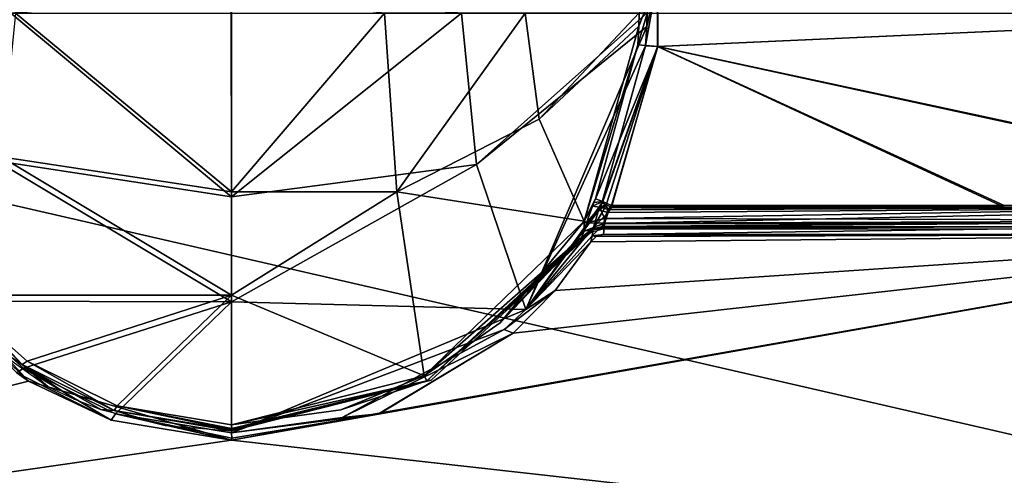
# Model space of a CAD drawing. Units: millimetres. Extents: x -153 to 152, y -35 to 35.
# Drawn here: x -132 to -113, y -9 to 0 of the extents above; entities that cross this region are included whole.
import ezdxf

# ---------------------------------------------------------------- set-up
doc = ezdxf.new("R2010")
doc.units = ezdxf.units.MM
doc.header["$LTSCALE"] = 52.148148
for name, color, linetype in [('161', 7, 'CONTINUOUS'), ('294', 7, 'CONTINUOUS'), ('295', 7, 'CONTINUOUS'), ('300', 7, 'CONTINUOUS'), ('301', 7, 'CONTINUOUS'), ('302', 7, 'CONTINUOUS'), ('304', 7, 'CONTINUOUS'), ('306', 7, 'CONTINUOUS'), ('307', 7, 'CONTINUOUS'), ('308', 7, 'CONTINUOUS'), ('309', 7, 'CONTINUOUS'), ('310', 7, 'CONTINUOUS'), ('360', 7, 'CONTINUOUS'), ('363', 7, 'CONTINUOUS'), ('366', 7, 'CONTINUOUS'), ('371', 7, 'CONTINUOUS'), ('372', 7, 'CONTINUOUS'), ('373', 7, 'CONTINUOUS'), ('375', 7, 'CONTINUOUS'), ('377', 7, 'CONTINUOUS'), ('378', 7, 'CONTINUOUS'), ('379', 7, 'CONTINUOUS'), ('380', 7, 'CONTINUOUS'), ('381', 7, 'CONTINUOUS'), ('382', 7, 'CONTINUOUS'), ('383', 7, 'CONTINUOUS')]:
    doc.layers.add(name, color=color, linetype=linetype)

msp = doc.modelspace()

# ---------------------------------------------------------------- linework, layer by layer
at = {"layer": '161', "linetype": 'Continuous'}
for points in [[(-148.596, 0, -22.842), (-96.905, 0, -23.745), (-96.905, -11.872, -20.563), (-148.596, 0, -22.842)], [(-148.596, 0, -22.842), (-96.905, -11.872, -20.563), (-148.596, -11.415, -19.786), (-148.596, 0, -22.842)], [(-134.654, -4.173, 22.705), (-148.596, -11.414, 19.786), (-131.813, -7.257, 21.968), (-134.654, -4.173, 22.705)], [(-96.905, -11.872, 20.563), (-104.847, -4.358, 23.2), (-127.808, -8.416, 21.625), (-96.905, -11.872, 20.563)], [(-127.808, -8.416, 21.625), (-104.847, -4.358, 23.2), (-124.868, -7.88, 21.881), (-127.808, -8.416, 21.625)], [(-124.868, -7.88, 21.881), (-104.847, -4.358, 23.2), (-122.255, -6.306, 22.433), (-124.868, -7.88, 21.881)], [(-122.255, -6.306, 22.433), (-104.847, -4.358, 23.2), (-121.432, -5.466, 22.667), (-122.255, -6.306, 22.433)], [(-121.432, -5.466, 22.667), (-104.847, -4.358, 23.2), (-120.726, -4.51, 22.889), (-121.432, -5.466, 22.667)], [(-120.726, -4.51, 22.889), (-104.847, -4.358, 23.2), (-120.618, -4.405, 22.911), (-120.726, -4.51, 22.889)], [(-104.847, -4.358, 23.2), (-112.666, -4.361, 23.061), (-120.618, -4.405, 22.911), (-104.847, -4.358, 23.2)], [(-120.473, -4.364, 22.922), (-120.618, -4.405, 22.911), (-112.666, -4.361, 23.061), (-120.473, -4.364, 22.922)], [(-131.813, -7.257, 21.968), (-148.596, -11.414, 19.786), (-127.808, -8.416, 21.625), (-131.813, -7.257, 21.968)], [(-148.596, -11.414, 19.786), (-96.905, -11.872, 20.563), (-127.808, -8.416, 21.625), (-148.596, -11.414, 19.786)]]:
    msp.add_3dface(points, dxfattribs=at)
at = {"layer": '294', "linetype": 'Continuous'}
for points in [[(-119.412, 0.692, 23.676), (-119.409, -0.658, 23.677), (-104.86, 0, 23.94), (-119.412, 0.692, 23.676)], [(-104.86, 0, 23.94), (-119.409, -0.658, 23.677), (-104.855, -3.819, 23.634), (-104.86, 0, 23.94)], [(-119.409, -0.658, 23.677), (-120.32, -3.825, 23.359), (-112.577, -3.822, 23.497), (-119.409, -0.658, 23.677)], [(-104.855, -3.819, 23.634), (-119.409, -0.658, 23.677), (-112.577, -3.822, 23.497), (-104.855, -3.819, 23.634)]]:
    msp.add_3dface(points, dxfattribs=at)
at = {"layer": '295', "linetype": 'Continuous'}
for points in [[(-120.456, -4.148, 23.214), (-104.855, -3.819, 23.634), (-120.386, -3.931, 23.332), (-120.456, -4.148, 23.214)], [(-104.855, -3.819, 23.634), (-120.456, -4.148, 23.214), (-104.852, -4.146, 23.488), (-104.855, -3.819, 23.634)], [(-120.386, -3.931, 23.332), (-104.855, -3.819, 23.634), (-120.357, -3.879, 23.348), (-120.386, -3.931, 23.332)], [(-104.855, -3.819, 23.634), (-112.577, -3.822, 23.497), (-120.357, -3.879, 23.348), (-104.855, -3.819, 23.634)], [(-120.32, -3.825, 23.359), (-120.357, -3.879, 23.348), (-112.577, -3.822, 23.497), (-120.32, -3.825, 23.359)], [(-120.473, -4.364, 22.922), (-112.666, -4.361, 23.061), (-104.852, -4.146, 23.488), (-120.473, -4.364, 22.922)], [(-120.456, -4.148, 23.214), (-120.473, -4.364, 22.922), (-104.852, -4.146, 23.488), (-120.456, -4.148, 23.214)], [(-112.666, -4.361, 23.061), (-104.847, -4.358, 23.2), (-104.852, -4.146, 23.488), (-112.666, -4.361, 23.061)]]:
    msp.add_3dface(points, dxfattribs=at)
at = {"layer": '300', "linetype": 'Continuous'}
for points in [[(-127.813, -3.618, 26.503), (-123.275, 0.001, 26.644), (-127.815, 0.374, 27.527), (-127.813, -3.618, 26.503)], [(-122.98, -2.98, 25.716), (-123.275, 0.001, 26.644), (-127.813, -3.618, 26.503), (-122.98, -2.98, 25.716)], [(-122.98, -2.98, 25.716), (-119.617, 0.01, 23.799), (-123.275, 0.001, 26.644), (-122.98, -2.98, 25.716)], [(-119.623, -0.261, 23.797), (-119.617, 0.01, 23.799), (-122.98, -2.98, 25.716), (-119.623, -0.261, 23.797)], [(-122.009, -5.839, 22.982), (-119.623, -0.261, 23.797), (-122.98, -2.98, 25.716), (-122.009, -5.839, 22.982)], [(-119.645, -0.641, 23.787), (-119.623, -0.261, 23.797), (-122.009, -5.839, 22.982), (-119.645, -0.641, 23.787)], [(-120.511, -3.745, 23.457), (-119.645, -0.641, 23.787), (-122.009, -5.839, 22.982), (-120.511, -3.745, 23.457)], [(-127.812, -5.691, 24.973), (-122.98, -2.98, 25.716), (-127.813, -3.618, 26.503), (-127.812, -5.691, 24.973)], [(-122.009, -5.839, 22.982), (-122.98, -2.98, 25.716), (-127.812, -5.691, 24.973), (-122.009, -5.839, 22.982)], [(-120.546, -3.82, 23.441), (-120.511, -3.745, 23.457), (-122.009, -5.839, 22.982), (-120.546, -3.82, 23.441)], [(-120.574, -3.892, 23.419), (-120.546, -3.82, 23.441), (-122.009, -5.839, 22.982), (-120.574, -3.892, 23.419)], [(-127.81, -8.274, 22.099), (-122.009, -5.839, 22.982), (-127.812, -5.691, 24.973), (-127.81, -8.274, 22.099)], [(-122.009, -5.839, 22.982), (-127.81, -8.274, 22.099), (-122.432, -6.237, 22.868), (-122.009, -5.839, 22.982)], [(-122.432, -6.237, 22.868), (-127.81, -8.274, 22.099), (-125.626, -7.973, 22.252), (-122.432, -6.237, 22.868)]]:
    msp.add_3dface(points, dxfattribs=at)
at = {"layer": '301', "linetype": 'Continuous'}
for points in [[(-127.813, -3.618, 26.503), (-127.815, 0.374, 27.527), (-132.161, 0, 26.356), (-127.813, -3.618, 26.503)], [(-127.813, -3.618, 26.503), (-132.161, 0, 26.356), (-132.452, -2.907, 25.451), (-127.813, -3.618, 26.503)], [(-127.812, -5.691, 24.973), (-132.452, -2.907, 25.451), (-133.412, -5.677, 22.782), (-127.812, -5.691, 24.973)], [(-127.812, -5.691, 24.973), (-127.813, -3.618, 26.503), (-132.452, -2.907, 25.451), (-127.812, -5.691, 24.973)], [(-127.812, -5.691, 24.973), (-133.412, -5.677, 22.782), (-131.913, -7, 22.448), (-127.812, -5.691, 24.973)], [(-127.812, -5.691, 24.973), (-131.913, -7, 22.448), (-130.097, -7.9, 22.188), (-127.812, -5.691, 24.973)], [(-127.81, -8.274, 22.099), (-127.812, -5.691, 24.973), (-130.097, -7.9, 22.188), (-127.81, -8.274, 22.099)]]:
    msp.add_3dface(points, dxfattribs=at)
at = {"layer": '302', "linetype": 'Continuous'}
for points in [[(-124.868, -7.88, 21.881), (-122.255, -6.306, 22.433), (-124.913, -7.897, 21.917), (-124.868, -7.88, 21.881)], [(-127.808, -8.416, 21.625), (-124.868, -7.88, 21.881), (-127.808, -8.415, 21.688), (-127.808, -8.416, 21.625)], [(-127.808, -8.415, 21.688), (-124.868, -7.88, 21.881), (-124.913, -7.897, 21.917), (-127.808, -8.415, 21.688)]]:
    msp.add_3dface(points, dxfattribs=at)
at = {"layer": '304', "linetype": 'Continuous'}
for points in [[(-134.654, -4.173, 22.705), (-131.813, -7.257, 21.968), (-134.051, -5.114, 22.61), (-134.654, -4.173, 22.705)], [(-134.051, -5.114, 22.61), (-131.813, -7.257, 21.968), (-132.047, -7.092, 22.099), (-134.051, -5.114, 22.61)], [(-132.047, -7.092, 22.099), (-131.813, -7.257, 21.968), (-130.181, -8.026, 21.801), (-132.047, -7.092, 22.099)], [(-131.813, -7.257, 21.968), (-127.808, -8.416, 21.625), (-130.181, -8.026, 21.801), (-131.813, -7.257, 21.968)], [(-127.808, -8.416, 21.625), (-127.808, -8.415, 21.688), (-130.181, -8.026, 21.801), (-127.808, -8.416, 21.625)]]:
    msp.add_3dface(points, dxfattribs=at)
at = {"layer": '306', "linetype": 'Continuous'}
for points in [[(-120.574, -3.892, 23.419), (-122.009, -5.839, 22.982), (-120.671, -4.22, 23.264), (-120.574, -3.892, 23.419)], [(-120.671, -4.22, 23.264), (-122.009, -5.839, 22.982), (-120.702, -4.391, 23.107), (-120.671, -4.22, 23.264)], [(-122.009, -5.839, 22.982), (-120.726, -4.51, 22.889), (-120.702, -4.391, 23.107), (-122.009, -5.839, 22.982)], [(-121.432, -5.466, 22.667), (-120.726, -4.51, 22.889), (-122.009, -5.839, 22.982), (-121.432, -5.466, 22.667)], [(-122.255, -6.306, 22.433), (-121.432, -5.466, 22.667), (-122.432, -6.237, 22.868), (-122.255, -6.306, 22.433)], [(-121.432, -5.466, 22.667), (-122.009, -5.839, 22.982), (-122.432, -6.237, 22.868), (-121.432, -5.466, 22.667)], [(-122.255, -6.306, 22.433), (-122.432, -6.237, 22.868), (-125.626, -7.973, 22.252), (-122.255, -6.306, 22.433)], [(-122.255, -6.306, 22.433), (-125.626, -7.973, 22.252), (-124.913, -7.897, 21.917), (-122.255, -6.306, 22.433)], [(-125.626, -7.973, 22.252), (-127.81, -8.274, 22.099), (-124.913, -7.897, 21.917), (-125.626, -7.973, 22.252)], [(-124.913, -7.897, 21.917), (-127.81, -8.274, 22.099), (-127.807, -8.377, 21.905), (-124.913, -7.897, 21.917)], [(-127.808, -8.415, 21.688), (-124.913, -7.897, 21.917), (-127.807, -8.377, 21.905), (-127.808, -8.415, 21.688)]]:
    msp.add_3dface(points, dxfattribs=at)
at = {"layer": '307', "linetype": 'Continuous'}
for points in [[(-131.913, -7, 22.448), (-133.412, -5.677, 22.782), (-132.047, -7.092, 22.099), (-131.913, -7, 22.448)], [(-131.913, -7, 22.448), (-132.047, -7.092, 22.099), (-130.181, -8.026, 21.801), (-131.913, -7, 22.448)], [(-130.097, -7.9, 22.188), (-131.913, -7, 22.448), (-130.181, -8.026, 21.801), (-130.097, -7.9, 22.188)], [(-127.808, -8.415, 21.688), (-130.097, -7.9, 22.188), (-130.181, -8.026, 21.801), (-127.808, -8.415, 21.688)], [(-127.81, -8.274, 22.099), (-130.097, -7.9, 22.188), (-127.807, -8.377, 21.905), (-127.81, -8.274, 22.099)], [(-130.097, -7.9, 22.188), (-127.808, -8.415, 21.688), (-127.807, -8.377, 21.905), (-130.097, -7.9, 22.188)]]:
    msp.add_3dface(points, dxfattribs=at)
at = {"layer": '308', "linetype": 'Continuous'}
for points in [[(-120.574, -3.892, 23.419), (-120.671, -4.22, 23.264), (-120.486, -3.904, 23.359), (-120.574, -3.892, 23.419)], [(-120.671, -4.22, 23.264), (-120.386, -3.931, 23.332), (-120.486, -3.904, 23.359), (-120.671, -4.22, 23.264)], [(-120.456, -4.148, 23.214), (-120.386, -3.931, 23.332), (-120.671, -4.22, 23.264), (-120.456, -4.148, 23.214)], [(-120.473, -4.364, 22.922), (-120.456, -4.148, 23.214), (-120.702, -4.391, 23.107), (-120.473, -4.364, 22.922)], [(-120.456, -4.148, 23.214), (-120.671, -4.22, 23.264), (-120.702, -4.391, 23.107), (-120.456, -4.148, 23.214)], [(-120.726, -4.51, 22.889), (-120.618, -4.405, 22.911), (-120.702, -4.391, 23.107), (-120.726, -4.51, 22.889)], [(-120.618, -4.405, 22.911), (-120.473, -4.364, 22.922), (-120.702, -4.391, 23.107), (-120.618, -4.405, 22.911)]]:
    msp.add_3dface(points, dxfattribs=at)
at = {"layer": '309', "linetype": 'Continuous'}
for points in [[(-120.546, -3.82, 23.441), (-120.574, -3.892, 23.419), (-120.423, -3.778, 23.388), (-120.546, -3.82, 23.441)], [(-120.574, -3.892, 23.419), (-120.486, -3.904, 23.359), (-120.423, -3.778, 23.388), (-120.574, -3.892, 23.419)], [(-120.511, -3.745, 23.457), (-120.546, -3.82, 23.441), (-120.423, -3.778, 23.388), (-120.511, -3.745, 23.457)], [(-120.486, -3.904, 23.359), (-120.386, -3.931, 23.332), (-120.423, -3.778, 23.388), (-120.486, -3.904, 23.359)], [(-120.386, -3.931, 23.332), (-120.32, -3.825, 23.359), (-120.423, -3.778, 23.388), (-120.386, -3.931, 23.332)], [(-120.32, -3.825, 23.359), (-120.386, -3.931, 23.332), (-120.357, -3.879, 23.348), (-120.32, -3.825, 23.359)]]:
    msp.add_3dface(points, dxfattribs=at)
at = {"layer": '310', "linetype": 'Continuous'}
for points in [[(-119.409, -0.658, 23.677), (-119.412, 0.692, 23.676), (-119.645, -0.641, 23.787), (-119.409, -0.658, 23.677)], [(-119.412, 0.692, 23.676), (-119.623, -0.261, 23.797), (-119.645, -0.641, 23.787), (-119.412, 0.692, 23.676)], [(-119.412, 0.692, 23.676), (-119.617, 0.01, 23.799), (-119.623, -0.261, 23.797), (-119.412, 0.692, 23.676)], [(-119.409, -0.658, 23.677), (-119.645, -0.641, 23.787), (-120.511, -3.745, 23.457), (-119.409, -0.658, 23.677)], [(-119.409, -0.658, 23.677), (-120.511, -3.745, 23.457), (-120.423, -3.778, 23.388), (-119.409, -0.658, 23.677)], [(-120.32, -3.825, 23.359), (-119.409, -0.658, 23.677), (-120.423, -3.778, 23.388), (-120.32, -3.825, 23.359)]]:
    msp.add_3dface(points, dxfattribs=at)
at = {"layer": '360', "linetype": 'Continuous'}
for points in [[(-119.409, 0.687, 23.476), (-119.406, -0.653, 23.477), (-104.857, 0, 23.74), (-119.409, 0.687, 23.476)], [(-104.857, 0, 23.74), (-119.406, -0.653, 23.477), (-104.851, -3.787, 23.436), (-104.857, 0, 23.74)], [(-119.406, -0.653, 23.477), (-120.317, -3.793, 23.162), (-112.573, -3.79, 23.299), (-119.406, -0.653, 23.477)], [(-104.851, -3.787, 23.436), (-119.406, -0.653, 23.477), (-112.573, -3.79, 23.299), (-104.851, -3.787, 23.436)]]:
    msp.add_3dface(points, dxfattribs=at)
at = {"layer": '363', "linetype": 'Continuous'}
for points in [[(-120.496, -4.212, 22.674), (-120.486, -4.231, 21.586), (-112.658, -4.21, 22.813), (-120.496, -4.212, 22.674)], [(-120.486, -4.231, 21.586), (-120.476, -4.25, 20.5), (-112.658, -4.21, 22.813), (-120.486, -4.231, 21.586)], [(-112.658, -4.21, 22.813), (-120.476, -4.25, 20.5), (-109.114, -4.25, 20.5), (-112.658, -4.21, 22.813)], [(-104.843, -4.207, 22.952), (-112.658, -4.21, 22.813), (-109.114, -4.25, 20.5), (-104.843, -4.207, 22.952)]]:
    msp.add_3dface(points, dxfattribs=at)
at = {"layer": '366', "linetype": 'Continuous'}
for points in [[(-104.851, -3.787, 23.436), (-120.383, -3.868, 23.142), (-120.457, -4.047, 23.037), (-104.851, -3.787, 23.436)], [(-104.848, -4.085, 23.27), (-104.851, -3.787, 23.436), (-120.457, -4.047, 23.037), (-104.848, -4.085, 23.27)], [(-104.851, -3.787, 23.436), (-112.573, -3.79, 23.299), (-120.383, -3.868, 23.142), (-104.851, -3.787, 23.436)], [(-120.317, -3.793, 23.162), (-120.383, -3.868, 23.142), (-112.573, -3.79, 23.299), (-120.317, -3.793, 23.162)], [(-120.466, -4.14, 22.925), (-104.848, -4.085, 23.27), (-120.457, -4.047, 23.037), (-120.466, -4.14, 22.925)], [(-120.496, -4.212, 22.674), (-112.658, -4.21, 22.813), (-104.848, -4.085, 23.27), (-120.496, -4.212, 22.674)], [(-120.496, -4.212, 22.674), (-104.848, -4.085, 23.27), (-120.486, -4.203, 22.763), (-120.496, -4.212, 22.674)], [(-120.486, -4.203, 22.763), (-104.848, -4.085, 23.27), (-120.466, -4.14, 22.925), (-120.486, -4.203, 22.763)], [(-112.658, -4.21, 22.813), (-104.843, -4.207, 22.952), (-104.848, -4.085, 23.27), (-112.658, -4.21, 22.813)]]:
    msp.add_3dface(points, dxfattribs=at)
at = {"layer": '371', "linetype": 'Continuous'}
for points in [[(-127.808, 0.363, 27.327), (-127.808, -3.519, 26.33), (-124.795, 0.002, 26.985), (-127.808, 0.363, 27.327)], [(-124.795, 0.002, 26.985), (-127.808, -3.519, 26.33), (-124.553, -3.52, 25.849), (-124.795, 0.002, 26.985)], [(-122.023, 0.001, 25.723), (-124.795, 0.002, 26.985), (-124.553, -3.52, 25.849), (-122.023, 0.001, 25.723)], [(-121.745, -2.087, 25.098), (-122.023, 0.001, 25.723), (-124.553, -3.52, 25.849), (-121.745, -2.087, 25.098)], [(-121.745, -2.087, 25.098), (-119.773, 0.01, 23.674), (-122.023, 0.001, 25.723), (-121.745, -2.087, 25.098)], [(-119.778, -0.253, 23.672), (-119.773, 0.01, 23.674), (-121.745, -2.087, 25.098), (-119.778, -0.253, 23.672)], [(-120.86, -4.098, 23.233), (-119.778, -0.253, 23.672), (-121.745, -2.087, 25.098), (-120.86, -4.098, 23.233)], [(-119.799, -0.624, 23.66), (-119.778, -0.253, 23.672), (-120.86, -4.098, 23.233), (-119.799, -0.624, 23.66)], [(-120.634, -3.66, 23.325), (-119.799, -0.624, 23.66), (-120.86, -4.098, 23.233), (-120.634, -3.66, 23.325)], [(-120.86, -4.098, 23.233), (-121.745, -2.087, 25.098), (-124.553, -3.52, 25.849), (-120.86, -4.098, 23.233)], [(-127.808, -3.519, 26.33), (-127.808, -5.558, 24.824), (-124.553, -3.52, 25.849), (-127.808, -3.519, 26.33)], [(-124.553, -3.52, 25.849), (-127.808, -5.558, 24.824), (-124.011, -7.151, 22.394), (-124.553, -3.52, 25.849)], [(-120.86, -4.098, 23.233), (-124.553, -3.52, 25.849), (-124.011, -7.151, 22.394), (-120.86, -4.098, 23.233)], [(-120.668, -3.733, 23.309), (-120.634, -3.66, 23.325), (-120.86, -4.098, 23.233), (-120.668, -3.733, 23.309)], [(-120.696, -3.804, 23.288), (-120.668, -3.733, 23.309), (-120.86, -4.098, 23.233), (-120.696, -3.804, 23.288)], [(-120.86, -4.098, 23.233), (-124.011, -7.151, 22.394), (-122.513, -6.107, 22.74), (-120.86, -4.098, 23.233)], [(-127.808, -5.558, 24.824), (-127.808, -8.114, 21.978), (-124.011, -7.151, 22.394), (-127.808, -5.558, 24.824)], [(-124.011, -7.151, 22.394), (-127.808, -8.114, 21.978), (-125.655, -7.817, 22.13), (-124.011, -7.151, 22.394)]]:
    msp.add_3dface(points, dxfattribs=at)
at = {"layer": '372', "linetype": 'Continuous'}
for points in [[(-127.808, -3.519, 26.33), (-127.808, 0.363, 27.327), (-132.067, 0, 26.18), (-127.808, -3.519, 26.33)], [(-127.808, -3.519, 26.33), (-132.067, 0, 26.18), (-132.355, -2.829, 25.294), (-127.808, -3.519, 26.33)], [(-127.808, -5.558, 24.824), (-132.355, -2.829, 25.294), (-133.311, -5.559, 22.655), (-127.808, -5.558, 24.824)], [(-127.808, -5.558, 24.824), (-127.808, -3.519, 26.33), (-132.355, -2.829, 25.294), (-127.808, -5.558, 24.824)], [(-127.808, -5.558, 24.824), (-133.311, -5.559, 22.655), (-131.843, -6.86, 22.324), (-127.808, -5.558, 24.824)], [(-127.808, -5.558, 24.824), (-131.843, -6.86, 22.324), (-130.066, -7.744, 22.067), (-127.808, -5.558, 24.824)], [(-127.808, -8.114, 21.978), (-127.808, -5.558, 24.824), (-130.066, -7.744, 22.067), (-127.808, -8.114, 21.978)]]:
    msp.add_3dface(points, dxfattribs=at)
at = {"layer": '373', "linetype": 'Continuous'}
for points in [[(-120.909, -4.423, 22.852), (-123.961, -7.251, 22.082), (-120.915, -4.436, 22.762), (-120.909, -4.423, 22.852)], [(-123.961, -7.251, 22.082), (-120.917, -4.441, 22.674), (-120.915, -4.436, 22.762), (-123.961, -7.251, 22.082)], [(-120.906, -4.46, 21.586), (-120.917, -4.441, 22.674), (-123.961, -7.251, 22.082), (-120.906, -4.46, 21.586)], [(-120.895, -4.478, 20.5), (-120.906, -4.46, 21.586), (-123.961, -7.251, 22.082), (-120.895, -4.478, 20.5)], [(-123.873, -7.235, 20.5), (-120.895, -4.478, 20.5), (-123.961, -7.251, 22.082), (-123.873, -7.235, 20.5)], [(-127.808, -8.236, 20.5), (-123.873, -7.235, 20.5), (-127.808, -8.215, 21.685), (-127.808, -8.236, 20.5)], [(-127.808, -8.215, 21.685), (-123.873, -7.235, 20.5), (-123.961, -7.251, 22.082), (-127.808, -8.215, 21.685)]]:
    msp.add_3dface(points, dxfattribs=at)
at = {"layer": '375', "linetype": 'Continuous'}
for points in [[(-133.895, -4.996, 22.569), (-133.238, -6.079, 20.994), (-131.938, -6.926, 22.074), (-133.895, -4.996, 22.569)], [(-133.238, -6.079, 20.994), (-131.428, -7.368, 20.609), (-131.938, -6.926, 22.074), (-133.238, -6.079, 20.994)], [(-131.938, -6.926, 22.074), (-131.428, -7.368, 20.609), (-130.908, -7.612, 20.527), (-131.938, -6.926, 22.074)], [(-130.124, -7.834, 21.79), (-131.938, -6.926, 22.074), (-130.389, -7.81, 20.5), (-130.124, -7.834, 21.79)], [(-130.389, -7.81, 20.5), (-131.938, -6.926, 22.074), (-130.908, -7.612, 20.527), (-130.389, -7.81, 20.5)], [(-129.119, -8.128, 20.5), (-130.124, -7.834, 21.79), (-130.389, -7.81, 20.5), (-129.119, -8.128, 20.5)], [(-127.808, -8.236, 20.5), (-127.808, -8.215, 21.685), (-130.124, -7.834, 21.79), (-127.808, -8.236, 20.5)], [(-127.808, -8.236, 20.5), (-130.124, -7.834, 21.79), (-129.119, -8.128, 20.5), (-127.808, -8.236, 20.5)]]:
    msp.add_3dface(points, dxfattribs=at)
at = {"layer": '377', "linetype": 'Continuous'}
for points in [[(-120.696, -3.804, 23.288), (-120.86, -4.098, 23.233), (-120.813, -4.13, 23.154), (-120.696, -3.804, 23.288)], [(-120.86, -4.098, 23.233), (-122.513, -6.107, 22.74), (-120.86, -4.297, 23.027), (-120.86, -4.098, 23.233)], [(-120.813, -4.13, 23.154), (-120.86, -4.098, 23.233), (-120.86, -4.297, 23.027), (-120.813, -4.13, 23.154)], [(-122.513, -6.107, 22.74), (-124.011, -7.151, 22.394), (-120.909, -4.423, 22.852), (-122.513, -6.107, 22.74)], [(-124.011, -7.151, 22.394), (-123.961, -7.251, 22.082), (-120.909, -4.423, 22.852), (-124.011, -7.151, 22.394)], [(-122.513, -6.107, 22.74), (-120.909, -4.423, 22.852), (-120.86, -4.297, 23.027), (-122.513, -6.107, 22.74)], [(-124.011, -7.151, 22.394), (-125.655, -7.817, 22.13), (-123.961, -7.251, 22.082), (-124.011, -7.151, 22.394)], [(-125.655, -7.817, 22.13), (-127.808, -8.114, 21.978), (-123.961, -7.251, 22.082), (-125.655, -7.817, 22.13)], [(-123.961, -7.251, 22.082), (-127.808, -8.114, 21.978), (-127.805, -8.188, 21.839), (-123.961, -7.251, 22.082)], [(-127.808, -8.215, 21.685), (-123.961, -7.251, 22.082), (-127.805, -8.188, 21.839), (-127.808, -8.215, 21.685)]]:
    msp.add_3dface(points, dxfattribs=at)
at = {"layer": '378', "linetype": 'Continuous'}
for points in [[(-133.786, -4.963, 22.784), (-133.895, -4.996, 22.569), (-131.938, -6.926, 22.074), (-133.786, -4.963, 22.784)], [(-133.311, -5.559, 22.655), (-133.786, -4.963, 22.784), (-131.938, -6.926, 22.074), (-133.311, -5.559, 22.655)], [(-131.843, -6.86, 22.324), (-133.311, -5.559, 22.655), (-131.938, -6.926, 22.074), (-131.843, -6.86, 22.324)], [(-131.843, -6.86, 22.324), (-131.938, -6.926, 22.074), (-130.124, -7.834, 21.79), (-131.843, -6.86, 22.324)], [(-130.066, -7.744, 22.067), (-131.843, -6.86, 22.324), (-130.124, -7.834, 21.79), (-130.066, -7.744, 22.067)], [(-127.808, -8.215, 21.685), (-130.066, -7.744, 22.067), (-130.124, -7.834, 21.79), (-127.808, -8.215, 21.685)], [(-127.808, -8.114, 21.978), (-130.066, -7.744, 22.067), (-127.811, -8.188, 21.839), (-127.808, -8.114, 21.978)], [(-130.066, -7.744, 22.067), (-127.808, -8.215, 21.685), (-127.811, -8.188, 21.839), (-130.066, -7.744, 22.067)]]:
    msp.add_3dface(points, dxfattribs=at)
at = {"layer": '379', "linetype": 'Continuous'}
for points in [[(-120.486, -4.231, 21.586), (-120.496, -4.212, 22.674), (-120.736, -4.273, 22.673), (-120.486, -4.231, 21.586)], [(-120.476, -4.25, 20.5), (-120.486, -4.231, 21.586), (-120.736, -4.273, 22.673), (-120.476, -4.25, 20.5)], [(-120.476, -4.25, 20.5), (-120.736, -4.273, 22.673), (-120.715, -4.311, 20.5), (-120.476, -4.25, 20.5)], [(-120.736, -4.273, 22.673), (-120.917, -4.441, 22.674), (-120.715, -4.311, 20.5), (-120.736, -4.273, 22.673)], [(-120.917, -4.441, 22.674), (-120.906, -4.46, 21.586), (-120.715, -4.311, 20.5), (-120.917, -4.441, 22.674)], [(-120.906, -4.46, 21.586), (-120.895, -4.478, 20.5), (-120.715, -4.311, 20.5), (-120.906, -4.46, 21.586)]]:
    msp.add_3dface(points, dxfattribs=at)
at = {"layer": '380', "linetype": 'Continuous'}
for points in [[(-120.915, -4.436, 22.762), (-120.917, -4.441, 22.674), (-120.728, -4.258, 22.8), (-120.915, -4.436, 22.762)], [(-120.917, -4.441, 22.674), (-120.736, -4.273, 22.673), (-120.728, -4.258, 22.8), (-120.917, -4.441, 22.674)], [(-120.909, -4.423, 22.852), (-120.915, -4.436, 22.762), (-120.728, -4.258, 22.8), (-120.909, -4.423, 22.852)], [(-120.736, -4.273, 22.673), (-120.496, -4.212, 22.674), (-120.728, -4.258, 22.8), (-120.736, -4.273, 22.673)], [(-120.496, -4.212, 22.674), (-120.486, -4.203, 22.763), (-120.728, -4.258, 22.8), (-120.496, -4.212, 22.674)]]:
    msp.add_3dface(points, dxfattribs=at)
at = {"layer": '381', "linetype": 'Continuous'}
for points in [[(-120.696, -3.804, 23.288), (-120.813, -4.13, 23.154), (-120.549, -3.823, 23.188), (-120.696, -3.804, 23.288)], [(-120.813, -4.13, 23.154), (-120.457, -4.047, 23.037), (-120.549, -3.823, 23.188), (-120.813, -4.13, 23.154)], [(-120.457, -4.047, 23.037), (-120.383, -3.868, 23.142), (-120.549, -3.823, 23.188), (-120.457, -4.047, 23.037)], [(-120.466, -4.14, 22.925), (-120.457, -4.047, 23.037), (-120.813, -4.13, 23.154), (-120.466, -4.14, 22.925)], [(-120.86, -4.297, 23.027), (-120.909, -4.423, 22.852), (-120.728, -4.258, 22.8), (-120.86, -4.297, 23.027)], [(-120.466, -4.14, 22.925), (-120.813, -4.13, 23.154), (-120.86, -4.297, 23.027), (-120.466, -4.14, 22.925)], [(-120.486, -4.203, 22.763), (-120.466, -4.14, 22.925), (-120.86, -4.297, 23.027), (-120.486, -4.203, 22.763)], [(-120.486, -4.203, 22.763), (-120.86, -4.297, 23.027), (-120.728, -4.258, 22.8), (-120.486, -4.203, 22.763)]]:
    msp.add_3dface(points, dxfattribs=at)
at = {"layer": '382', "linetype": 'Continuous'}
for points in [[(-120.634, -3.66, 23.325), (-120.668, -3.733, 23.309), (-120.488, -3.714, 23.21), (-120.634, -3.66, 23.325)], [(-120.668, -3.733, 23.309), (-120.696, -3.804, 23.288), (-120.488, -3.714, 23.21), (-120.668, -3.733, 23.309)], [(-120.696, -3.804, 23.288), (-120.549, -3.823, 23.188), (-120.488, -3.714, 23.21), (-120.696, -3.804, 23.288)], [(-120.549, -3.823, 23.188), (-120.383, -3.868, 23.142), (-120.488, -3.714, 23.21), (-120.549, -3.823, 23.188)], [(-120.383, -3.868, 23.142), (-120.317, -3.793, 23.162), (-120.488, -3.714, 23.21), (-120.383, -3.868, 23.142)]]:
    msp.add_3dface(points, dxfattribs=at)
at = {"layer": '383', "linetype": 'Continuous'}
for points in [[(-119.406, -0.653, 23.477), (-119.409, 0.687, 23.476), (-119.799, -0.624, 23.66), (-119.406, -0.653, 23.477)], [(-119.409, 0.687, 23.476), (-119.778, -0.253, 23.672), (-119.799, -0.624, 23.66), (-119.409, 0.687, 23.476)], [(-119.409, 0.687, 23.476), (-119.773, 0.01, 23.674), (-119.778, -0.253, 23.672), (-119.409, 0.687, 23.476)], [(-119.406, -0.653, 23.477), (-119.799, -0.624, 23.66), (-120.634, -3.66, 23.325), (-119.406, -0.653, 23.477)], [(-119.406, -0.653, 23.477), (-120.634, -3.66, 23.325), (-120.488, -3.714, 23.21), (-119.406, -0.653, 23.477)], [(-120.317, -3.793, 23.162), (-119.406, -0.653, 23.477), (-120.488, -3.714, 23.21), (-120.317, -3.793, 23.162)]]:
    msp.add_3dface(points, dxfattribs=at)

doc.saveas('drawing.dxf')
